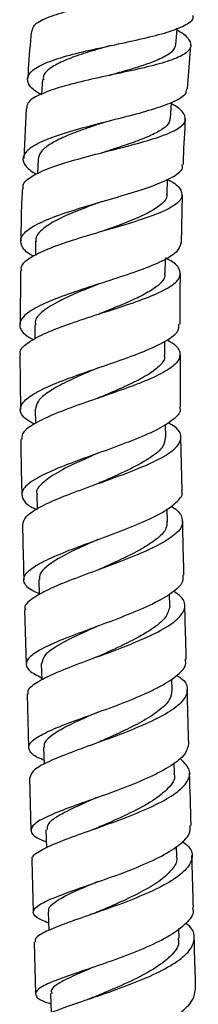
# Model space of a CAD drawing. Units: millimetres. Extents: x 3 to 2496, y 5 to 2495.
# Drawn here: x 1022 to 1040, y 1201 to 1299 of the extents above; entities that cross this region are included whole.
import ezdxf

# ---------------------------------------------------------------- set-up
doc = ezdxf.new("R2010")
doc.units = ezdxf.units.MM

msp = doc.modelspace()

# ---------------------------------------------------------------- linework, layer by layer
at = {"color": 7, "linetype": 'Continuous', "lineweight": 25}
for p, q in [((1038.782, 1292.464), (1039.122, 1296.783)), ((1024.302, 1293.383), (1024.208, 1291.94)), ((1022.683, 1290.508), (1022.437, 1285.522)), ((1023.856, 1285.448), (1023.803, 1284.027)), ((1038.164, 1277.099), (1038.286, 1281.933)), ((1023.613, 1277.295), (1023.591, 1275.882)), ((1036.559, 1274.093), (1036.581, 1275.541)), ((1022.116, 1274.339), (1022.057, 1269.004)), ((1023.53, 1268.979), (1023.532, 1267.559)), ((1036.53, 1265.996), (1036.529, 1267.353)), ((1022.04, 1266.005), (1022.1, 1260.562)), ((1038.085, 1260.79), (1038.068, 1266.035)), ((1023.579, 1260.567), (1023.598, 1259.159)), ((1036.615, 1257.749), (1036.596, 1259.079)), ((1038.233, 1252.454), (1038.128, 1257.798)), ((1023.724, 1252.088), (1023.757, 1250.635)), ((1036.783, 1249.382), (1036.754, 1250.657)), ((1037.005, 1240.999), (1036.973, 1242.162)), ((1022.516, 1240.606), (1022.669, 1235.2)), ((1024.172, 1235.22), (1024.218, 1233.635)), ((1037.247, 1232.603), (1037.214, 1233.753)), ((1022.756, 1232.2), (1022.91, 1226.893)), ((1024.41, 1226.923), (1024.459, 1225.228)), ((1037.49, 1224.306), (1037.459, 1225.38)), ((1022.996, 1223.896), (1023.145, 1218.665)), ((1024.645, 1218.7), (1024.696, 1216.909)), ((1037.723, 1216.08), (1037.696, 1217.046)), ((1023.229, 1215.679), (1023.374, 1210.501)), ((1024.876, 1210.533), (1024.927, 1208.691)), ((1037.95, 1207.911), (1037.923, 1208.869)), ((1023.457, 1207.517), (1023.599, 1202.372)), ((1025.1, 1202.411), (1025.153, 1200.476))]:
    msp.add_line(p, q, dxfattribs=at)
at = {"color": 7, "linetype": 'Continuous', "lineweight": 25, "flags": 128}
for points in [[(1037.617, 1296.895), (1037.751, 1298.391), (1037.761, 1298.504)], [(1037.073, 1289.545), (1037.17, 1291.047), (1037.173, 1291.091)], [(1036.732, 1281.963), (1036.788, 1283.467), (1036.789, 1283.482)], [(1023.93, 1243.635), (1023.972, 1242.137), (1023.973, 1242.094)]]:
    msp.add_lwpolyline(points, dxfattribs=at)
at = {"color": 7, "linetype": 'Continuous', "lineweight": 25}
for points, knots in [([(1023.282, 1298.199), (1023.312, 1298.401), (1023.386, 1298.888), (1024.63, 1299.551), (1026.693, 1300.215), (1029.362, 1300.813), (1032.275, 1301.382), (1035.096, 1301.954), (1037.487, 1302.565), (1039.168, 1303.246), (1039.922, 1304.02), (1039.749, 1304.872), (1038.873, 1305.511), (1038.447, 1305.822)], [0, 0, 0, 0, 0.066691, 0.160509, 0.254257, 0.347964, 0.441663, 0.535388, 0.629172, 0.723036, 0.81699, 0.911031, 1, 1, 1, 1]), ([(1024.203, 1291.871), (1023.957, 1292.015), (1023.147, 1292.491), (1022.689, 1293.252), (1022.946, 1294.133), (1024.222, 1294.936), (1026.31, 1295.663), (1028.978, 1296.326), (1031.901, 1296.945), (1034.719, 1297.551), (1037.123, 1298.173), (1038.718, 1298.853), (1039.452, 1299.384), (1039.326, 1299.721), (1039.305, 1299.777)], [0, 0, 0, 0, 0.0410407, 0.1351477, 0.2293374, 0.3236054, 0.4178874, 0.5121153, 0.6062504, 0.7002635, 0.7941413, 0.8878859, 0.9815152, 1, 1, 1, 1]), ([(1037.745, 1298.328), (1037.776, 1298.312), (1038.44, 1297.962), (1039.027, 1297.351), (1039.232, 1296.516), (1038.361, 1295.779), (1036.616, 1295.112), (1034.178, 1294.493), (1031.344, 1293.889), (1028.457, 1293.269), (1025.847, 1292.604), (1023.878, 1291.87), (1022.752, 1291.172), (1022.736, 1290.69), (1022.729, 1290.506)], [0, 0, 0, 0, 0.0045185, 0.0984065, 0.1922343, 0.2859888, 0.3796707, 0.4732913, 0.5668796, 0.6604769, 0.7541327, 0.8479043, 0.9418462, 1, 1, 1, 1]), ([(1023.196, 1298.206), (1023.073, 1296.96), (1022.917, 1295.395), (1022.845, 1293.824), (1022.831, 1293.504)], [0, 0, 0, 0, 0.796141, 1, 1, 1, 1]), ([(1031.163, 1296.788), (1030.963, 1296.732), (1030.022, 1296.469), (1028.35, 1295.981), (1026.435, 1295.302), (1025.062, 1294.566), (1024.342, 1293.923), (1024.379, 1293.508), (1024.391, 1293.377)], [0, 0, 0, 0, 0.05682, 0.267888, 0.479232, 0.690757, 0.902383, 1, 1, 1, 1]), ([(1037.589, 1296.898), (1037.521, 1296.666), (1037.379, 1296.182), (1036.287, 1295.519), (1034.642, 1294.873), (1032.759, 1294.31), (1031.469, 1293.95), (1030.925, 1293.798)], [0, 0, 0, 0, 0.196658, 0.411957, 0.627212, 0.842565, 1, 1, 1, 1]), ([(1038.684, 1292.471), (1038.656, 1292.266), (1038.591, 1291.791), (1037.344, 1291.106), (1035.288, 1290.386), (1032.628, 1289.674), (1029.723, 1288.951), (1026.917, 1288.196), (1024.554, 1287.4), (1022.913, 1286.555), (1022.226, 1285.662), (1022.437, 1284.796), (1023.287, 1284.22), (1023.662, 1283.965)], [0, 0, 0, 0, 0.071458, 0.16562, 0.260008, 0.354592, 0.449364, 0.54429, 0.639338, 0.734458, 0.829609, 0.924738, 1, 1, 1, 1]), ([(1022.373, 1282.526), (1022.359, 1282.683), (1022.319, 1283.149), (1023.335, 1283.878), (1025.225, 1284.707), (1027.797, 1285.488), (1030.672, 1286.23), (1033.517, 1286.948), (1035.982, 1287.66), (1037.764, 1288.39), (1038.677, 1289.156), (1038.518, 1289.984), (1037.927, 1290.594), (1037.231, 1290.947), (1037.166, 1290.98)], [0, 0, 0, 0, 0.048632, 0.143488, 0.238192, 0.332717, 0.427054, 0.521199, 0.615188, 0.709049, 0.802846, 0.896623, 0.990429, 1, 1, 1, 1]), ([(1030.61, 1289.167), (1030.389, 1289.096), (1029.511, 1288.813), (1027.996, 1288.302), (1026.28, 1287.626), (1024.932, 1286.922), (1024.049, 1286.197), (1023.925, 1285.695), (1023.863, 1285.447)], [0, 0, 0, 0, 0.063359, 0.251414, 0.439699, 0.628068, 0.816491, 1, 1, 1, 1]), ([(1037.004, 1289.559), (1037.005, 1289.424), (1037.007, 1289.057), (1036.387, 1288.491), (1035.229, 1287.85), (1033.642, 1287.222), (1031.985, 1286.666), (1030.894, 1286.312), (1030.458, 1286.171)], [0, 0, 0, 0, 0.110364, 0.300887, 0.491499, 0.682277, 0.873204, 1, 1, 1, 1]), ([(1038.362, 1284.93), (1038.367, 1285.159), (1038.402, 1286.674), (1038.506, 1288.187), (1038.594, 1289.471)], [0, 0, 0, 0, 0.151184, 1, 1, 1, 1]), ([(1023.416, 1275.795), (1023.346, 1275.83), (1022.653, 1276.18), (1022.119, 1276.843), (1022.059, 1277.774), (1023.081, 1278.688), (1024.961, 1279.579), (1027.498, 1280.445), (1030.371, 1281.289), (1033.224, 1282.114), (1035.723, 1282.93), (1037.483, 1283.751), (1038.359, 1284.414), (1038.258, 1284.818), (1038.23, 1284.933)], [0, 0, 0, 0, 0.010599, 0.105777, 0.201003, 0.296273, 0.391587, 0.486922, 0.582241, 0.677505, 0.772662, 0.867686, 0.962544, 1, 1, 1, 1]), ([(1036.788, 1283.448), (1036.908, 1283.388), (1037.655, 1283.014), (1038.234, 1282.366), (1038.29, 1281.504), (1037.282, 1280.673), (1035.418, 1279.857), (1032.904, 1279.044), (1030.053, 1278.221), (1027.217, 1277.379), (1024.723, 1276.514), (1022.956, 1275.622), (1022.068, 1274.895), (1022.16, 1274.461), (1022.186, 1274.339)], [0, 0, 0, 0, 0.018219, 0.112543, 0.2068, 0.301016, 0.395223, 0.489463, 0.583788, 0.678228, 0.772816, 0.867555, 0.962446, 1, 1, 1, 1]), ([(1022.289, 1282.53), (1022.248, 1281.809), (1022.149, 1280.081), (1022.149, 1278.35), (1022.149, 1277.341)], [0, 0, 0, 0, 0.417161, 1, 1, 1, 1]), ([(1030.221, 1281.24), (1029.856, 1281.108), (1028.757, 1280.709), (1027.003, 1280.028), (1025.233, 1279.194), (1024.074, 1278.34), (1023.548, 1277.701), (1023.654, 1277.345), (1023.673, 1277.283)], [0, 0, 0, 0, 0.10513, 0.317483, 0.529875, 0.742433, 0.954892, 1, 1, 1, 1]), ([(1036.678, 1281.976), (1036.694, 1281.925), (1036.798, 1281.597), (1036.272, 1281.015), (1035.13, 1280.223), (1033.364, 1279.436), (1031.613, 1278.779), (1030.512, 1278.376), (1030.143, 1278.241)], [0, 0, 0, 0, 0.03937, 0.252343, 0.465466, 0.678691, 0.892219, 1, 1, 1, 1]), ([(1038.107, 1277.1), (1038.018, 1276.804), (1037.838, 1276.207), (1036.344, 1275.317), (1034.14, 1274.421), (1031.41, 1273.516), (1028.517, 1272.603), (1025.815, 1271.678), (1023.644, 1270.748), (1022.261, 1269.813), (1021.893, 1268.882), (1022.301, 1268.106), (1023.133, 1267.645), (1023.412, 1267.491)], [0, 0, 0, 0, 0.093984, 0.188946, 0.284058, 0.379298, 0.474661, 0.570099, 0.66559, 0.761083, 0.856562, 0.951997, 1, 1, 1, 1]), ([(1022.121, 1266.006), (1022.096, 1266.074), (1021.957, 1266.453), (1022.701, 1267.145), (1024.312, 1268.079), (1026.722, 1269.008), (1029.524, 1269.929), (1032.396, 1270.84), (1034.973, 1271.742), (1036.933, 1272.637), (1038.052, 1273.531), (1038.12, 1274.432), (1037.567, 1275.13), (1036.77, 1275.535), (1036.583, 1275.631)], [0, 0, 0, 0, 0.021067, 0.116509, 0.211872, 0.307138, 0.402282, 0.497302, 0.592199, 0.686986, 0.781689, 0.876341, 0.970976, 1, 1, 1, 1]), ([(1036.487, 1274.105), (1036.5, 1273.978), (1036.537, 1273.598), (1035.991, 1272.969), (1034.907, 1272.212), (1033.376, 1271.455), (1031.663, 1270.738), (1030.482, 1270.271), (1029.948, 1270.06)], [0, 0, 0, 0, 0.093768, 0.281396, 0.469092, 0.656967, 0.844926, 1, 1, 1, 1]), ([(1038.059, 1269.033), (1038.044, 1270.189), (1038.022, 1271.877), (1038.072, 1273.564), (1038.088, 1274.095)], [0, 0, 0, 0, 0.685037, 1, 1, 1, 1]), ([(1029.968, 1273.06), (1029.854, 1273.015), (1029.097, 1272.714), (1027.7, 1272.151), (1025.796, 1271.289), (1024.259, 1270.331), (1023.471, 1269.529), (1023.608, 1269.076), (1023.64, 1268.97)], [0, 0, 0, 0, 0.033566, 0.224257, 0.415054, 0.668879, 0.922708, 1, 1, 1, 1]), ([(1023.455, 1259.087), (1023.07, 1259.32), (1022.191, 1259.849), (1021.937, 1260.693), (1022.583, 1261.623), (1024.192, 1262.572), (1026.529, 1263.536), (1029.312, 1264.509), (1032.185, 1265.485), (1034.802, 1266.457), (1036.786, 1267.422), (1037.931, 1268.281), (1037.925, 1268.814), (1037.923, 1269.033)], [0, 0, 0, 0, 0.074529, 0.169901, 0.265314, 0.360788, 0.456302, 0.551852, 0.647404, 0.742936, 0.838414, 0.933811, 1, 1, 1, 1]), ([(1036.732, 1267.474), (1036.911, 1267.378), (1037.673, 1266.971), (1038.131, 1266.25), (1037.936, 1265.306), (1036.699, 1264.354), (1034.99, 1263.551), (1032.939, 1262.75), (1030.615, 1261.941), (1027.762, 1260.968), (1025.184, 1260.001), (1023.262, 1259.046), (1022.197, 1258.233), (1022.23, 1257.747), (1022.242, 1257.566)], [0, 0, 0, 0, 0.0296499, 0.1256979, 0.2217099, 0.3177215, 0.4137535, 0.4612799, 0.5573656, 0.6535706, 0.7498849, 0.8462999, 0.942816, 1, 1, 1, 1]), ([(1036.441, 1266.007), (1036.463, 1265.877), (1036.537, 1265.451), (1035.877, 1264.722), (1034.59, 1263.821), (1032.745, 1262.912), (1031.084, 1262.201), (1030.127, 1261.795), (1029.887, 1261.693)], [0, 0, 0, 0, 0.09207, 0.301268, 0.510595, 0.720057, 0.929734, 1, 1, 1, 1]), ([(1029.862, 1264.693), (1029.379, 1264.491), (1028.171, 1263.983), (1026.383, 1263.176), (1024.796, 1262.274), (1023.753, 1261.403), (1023.651, 1260.839), (1023.601, 1260.567)], [0, 0, 0, 0, 0.144552, 0.362053, 0.579491, 0.796975, 1, 1, 1, 1]), ([(1029.879, 1261.692), (1029.864, 1261.687), (1029.836, 1261.676), (1029.803, 1261.665), (1029.786, 1261.659)], [0, 0, 0, 0, 0.499981, 1, 1, 1, 1]), ([(1037.972, 1260.79), (1038.006, 1260.695), (1038.154, 1260.274), (1037.398, 1259.508), (1035.77, 1258.494), (1033.359, 1257.47), (1030.563, 1256.445), (1027.709, 1255.433), (1025.163, 1254.443), (1023.25, 1253.483), (1022.191, 1252.556), (1022.2, 1251.665), (1022.792, 1251.011), (1023.592, 1250.654), (1023.758, 1250.58)], [0, 0, 0, 0, 0.027742, 0.122338, 0.217017, 0.311781, 0.406595, 0.501449, 0.596304, 0.69114, 0.78593, 0.88066, 0.975326, 1, 1, 1, 1]), ([(1022.341, 1249.079), (1022.396, 1249.344), (1022.514, 1249.908), (1023.899, 1250.812), (1026.043, 1251.783), (1028.738, 1252.783), (1031.61, 1253.8), (1034.306, 1254.826), (1036.481, 1255.847), (1037.876, 1256.857), (1038.254, 1257.847), (1037.88, 1258.639), (1037.091, 1259.094), (1036.848, 1259.234)], [0, 0, 0, 0, 0.0858845, 0.1829263, 0.2799543, 0.3769272, 0.4738346, 0.5706496, 0.6673831, 0.7640323, 0.8606298, 0.9571876, 1, 1, 1, 1]), ([(1022.133, 1257.565), (1022.14, 1256.822), (1022.155, 1254.992), (1022.203, 1253.164), (1022.232, 1252.078)], [0, 0, 0, 0, 0.406046, 1, 1, 1, 1]), ([(1036.537, 1257.749), (1036.509, 1257.455), (1036.446, 1256.797), (1035.158, 1255.75), (1033.123, 1254.624), (1031.184, 1253.765), (1030.116, 1253.292), (1029.886, 1253.19)], [0, 0, 0, 0, 0.1975461, 0.4423156, 0.6873965, 0.9325951, 1, 1, 1, 1]), ([(1029.829, 1256.189), (1029.209, 1255.918), (1027.733, 1255.275), (1025.689, 1254.282), (1024.215, 1253.221), (1023.582, 1252.49), (1023.759, 1252.117), (1023.778, 1252.077)], [0, 0, 0, 0, 0.188667, 0.448782, 0.708774, 0.968684, 1, 1, 1, 1]), ([(1023.97, 1242.195), (1023.676, 1242.331), (1022.799, 1242.736), (1022.308, 1243.427), (1022.577, 1244.289), (1023.868, 1245.196), (1025.962, 1246.153), (1028.61, 1247.155), (1031.477, 1248.194), (1034.193, 1249.255), (1036.45, 1250.324), (1037.817, 1251.38), (1038.39, 1252.093), (1038.206, 1252.44), (1038.199, 1252.453)], [0, 0, 0, 0, 0.047874, 0.142471, 0.23711, 0.331822, 0.426609, 0.521483, 0.61642, 0.711412, 0.806419, 0.901427, 0.996395, 1, 1, 1, 1]), ([(1037.108, 1250.918), (1037.15, 1250.897), (1037.808, 1250.557), (1038.294, 1249.867), (1038.32, 1248.848), (1037.256, 1247.799), (1035.35, 1246.736), (1032.813, 1245.671), (1029.971, 1244.621), (1027.188, 1243.602), (1024.788, 1242.623), (1023.177, 1241.694), (1022.432, 1241.027), (1022.578, 1240.677), (1022.607, 1240.608)], [0, 0, 0, 0, 0.006682, 0.103487, 0.20027, 0.29705, 0.393859, 0.490714, 0.587641, 0.68464, 0.78171, 0.878833, 0.975981, 1, 1, 1, 1]), ([(1022.3, 1249.078), (1022.33, 1247.625), (1022.368, 1245.799), (1022.421, 1243.976), (1022.431, 1243.604)], [0, 0, 0, 0, 0.796066, 1, 1, 1, 1]), ([(1036.706, 1249.394), (1036.71, 1249.172), (1036.718, 1248.634), (1035.885, 1247.756), (1034.454, 1246.773), (1032.535, 1245.79), (1030.925, 1245.064), (1030.067, 1244.677), (1029.911, 1244.606)], [0, 0, 0, 0, 0.142048, 0.345056, 0.548163, 0.751409, 0.954778, 1, 1, 1, 1]), ([(1038.428, 1244.063), (1038.388, 1245.399), (1038.334, 1247.194), (1038.3, 1248.991), (1038.292, 1249.452)], [0, 0, 0, 0, 0.743702, 1, 1, 1, 1]), ([(1029.833, 1247.604), (1029.277, 1247.356), (1028.005, 1246.788), (1026.233, 1245.933), (1024.81, 1245.042), (1023.992, 1244.273), (1024.005, 1243.813), (1024.01, 1243.626)], [0, 0, 0, 0, 0.174464, 0.398785, 0.622951, 0.847024, 1, 1, 1, 1]), ([(1038.307, 1244.06), (1038.325, 1243.832), (1038.369, 1243.252), (1037.301, 1242.284), (1035.383, 1241.182), (1032.813, 1240.089), (1029.967, 1239.027), (1027.191, 1238.013), (1024.842, 1237.059), (1023.211, 1236.17), (1022.528, 1235.341), (1022.791, 1234.571), (1023.747, 1234.079), (1024.212, 1233.84)], [0, 0, 0, 0, 0.061183, 0.155681, 0.250216, 0.344769, 0.439306, 0.5338, 0.628223, 0.72255, 0.816779, 0.910902, 1, 1, 1, 1]), ([(1022.881, 1232.204), (1022.86, 1232.347), (1022.799, 1232.754), (1023.8, 1233.478), (1025.668, 1234.387), (1028.211, 1235.363), (1031.049, 1236.394), (1033.837, 1237.469), (1036.217, 1238.567), (1037.899, 1239.668), (1038.626, 1240.75), (1038.479, 1241.694), (1037.696, 1242.254), (1037.377, 1242.482)], [0, 0, 0, 0, 0.052808, 0.150628, 0.248511, 0.346419, 0.444323, 0.542189, 0.640006, 0.73775, 0.835439, 0.93307, 1, 1, 1, 1]), ([(1037.004, 1240.999), (1036.918, 1240.61), (1036.746, 1239.831), (1035.245, 1238.631), (1033.107, 1237.439), (1031.161, 1236.555), (1030.14, 1236.093), (1029.94, 1236.003)], [0, 0, 0, 0, 0.235171, 0.470836, 0.706767, 0.942778, 1, 1, 1, 1]), ([(1038.661, 1235.677), (1038.645, 1236.215), (1038.593, 1238.009), (1038.544, 1239.806), (1038.511, 1241.065)], [0, 0, 0, 0, 0.299538, 1, 1, 1, 1]), ([(1029.853, 1238.998), (1029.212, 1238.712), (1027.724, 1238.049), (1025.804, 1237.078), (1024.388, 1236.102), (1024.266, 1235.507), (1024.208, 1235.221)], [0, 0, 0, 0, 0.206252, 0.478293, 0.749991, 1, 1, 1, 1]), ([(1029.923, 1235.997), (1029.864, 1235.972), (1029.747, 1235.922), (1029.611, 1235.872), (1029.542, 1235.846)], [0, 0, 0, 0, 0.4995725, 1, 1, 1, 1]), ([(1024.446, 1225.649), (1024.315, 1225.697), (1023.539, 1225.984), (1022.928, 1226.5), (1022.842, 1227.234), (1023.825, 1228.02), (1025.667, 1228.876), (1028.158, 1229.81), (1030.98, 1230.819), (1033.776, 1231.891), (1036.213, 1233.006), (1037.903, 1234.136), (1038.718, 1235.035), (1038.58, 1235.535), (1038.542, 1235.673)], [0, 0, 0, 0, 0.019175, 0.113339, 0.207525, 0.301764, 0.396075, 0.49048, 0.584983, 0.679581, 0.774262, 0.869004, 0.963785, 1, 1, 1, 1]), ([(1037.716, 1234.086), (1037.861, 1233.996), (1038.547, 1233.571), (1038.871, 1232.753), (1038.533, 1231.645), (1037.161, 1230.514), (1035.014, 1229.39), (1032.34, 1228.297), (1029.483, 1227.258), (1026.794, 1226.288), (1024.642, 1225.398), (1023.232, 1224.602), (1023.1, 1224.125), (1023.036, 1223.898)], [0, 0, 0, 0, 0.026151, 0.124269, 0.22238, 0.320518, 0.418703, 0.516944, 0.615239, 0.713582, 0.811955, 0.910331, 1, 1, 1, 1]), ([(1037.229, 1232.603), (1037.182, 1232.283), (1037.085, 1231.626), (1036.05, 1230.61), (1034.47, 1229.579), (1032.482, 1228.574), (1030.864, 1227.853), (1030.043, 1227.488), (1029.911, 1227.429)], [0, 0, 0, 0, 0.184041, 0.378549, 0.573111, 0.767811, 0.962537, 1, 1, 1, 1]), ([(1038.903, 1227.363), (1038.9, 1227.462), (1038.849, 1229.235), (1038.797, 1231.011), (1038.748, 1232.688)], [0, 0, 0, 0, 0.055708, 1, 1, 1, 1]), ([(1029.825, 1230.422), (1029.254, 1230.171), (1027.978, 1229.609), (1026.29, 1228.8), (1025.016, 1227.987), (1024.392, 1227.366), (1024.475, 1227.021), (1024.5, 1226.918)], [0, 0, 0, 0, 0.191048, 0.427362, 0.663462, 0.899393, 1, 1, 1, 1]), ([(1038.891, 1227.363), (1038.82, 1226.991), (1038.676, 1226.239), (1037.231, 1225.083), (1035.067, 1223.939), (1032.373, 1222.841), (1029.514, 1221.815), (1026.845, 1220.877), (1024.705, 1220.03), (1023.354, 1219.269), (1023.008, 1218.571), (1023.463, 1218.007), (1024.353, 1217.658), (1024.678, 1217.53)], [0, 0, 0, 0, 0.092681, 0.187607, 0.282538, 0.377452, 0.472322, 0.567125, 0.661843, 0.756469, 0.851002, 0.945459, 1, 1, 1, 1]), ([(1023.317, 1215.681), (1023.29, 1215.731), (1023.143, 1216.005), (1023.869, 1216.544), (1025.455, 1217.331), (1027.836, 1218.21), (1030.608, 1219.179), (1033.45, 1220.232), (1035.993, 1221.349), (1037.926, 1222.503), (1038.981, 1223.662), (1039.108, 1224.792), (1038.371, 1225.498), (1038.008, 1225.845)], [0, 0, 0, 0, 0.0221132, 0.120196, 0.2183411, 0.3165237, 0.4147183, 0.5128984, 0.6110366, 0.7091166, 0.8071333, 0.9050877, 1, 1, 1, 1]), ([(1037.41, 1224.315), (1037.438, 1224.238), (1037.612, 1223.759), (1036.929, 1222.839), (1035.401, 1221.592), (1033.129, 1220.381), (1031.13, 1219.494), (1030.105, 1219.046), (1029.885, 1218.95)], [0, 0, 0, 0, 0.042987, 0.26673, 0.490571, 0.714601, 0.938745, 1, 1, 1, 1]), ([(1039.138, 1219.131), (1039.137, 1219.154), (1039.088, 1220.9), (1039.038, 1222.65), (1038.988, 1224.376)], [0, 0, 0, 0, 0.013213, 1, 1, 1, 1]), ([(1029.801, 1221.94), (1029.194, 1221.678), (1027.752, 1221.056), (1025.968, 1220.181), (1024.766, 1219.368), (1024.752, 1218.895), (1024.746, 1218.695)], [0, 0, 0, 0, 0.210134, 0.499019, 0.787643, 1, 1, 1, 1]), ([(1024.907, 1209.423), (1024.452, 1209.612), (1023.505, 1210.005), (1023.232, 1210.601), (1023.892, 1211.262), (1025.496, 1211.999), (1027.817, 1212.835), (1030.574, 1213.777), (1033.414, 1214.819), (1035.994, 1215.944), (1037.944, 1217.121), (1039.059, 1218.198), (1039.039, 1218.858), (1039.03, 1219.128)], [0, 0, 0, 0, 0.086752, 0.180727, 0.274731, 0.36879, 0.462923, 0.557144, 0.651448, 0.745826, 0.840261, 0.934725, 1, 1, 1, 1]), ([(1029.862, 1218.942), (1029.758, 1218.899), (1029.55, 1218.812), (1029.308, 1218.726), (1029.187, 1218.683)], [0, 0, 0, 0, 0.498712, 1, 1, 1, 1]), ([(1038.246, 1217.576), (1038.491, 1217.385), (1039.201, 1216.832), (1039.344, 1215.846), (1038.669, 1214.658), (1037.028, 1213.469), (1034.685, 1212.319), (1031.918, 1211.239), (1029.081, 1210.251), (1026.515, 1209.367), (1024.598, 1208.589), (1023.532, 1207.984), (1023.565, 1207.648), (1023.577, 1207.521)], [0, 0, 0, 0, 0.0517968, 0.1503054, 0.2488325, 0.3474002, 0.4460325, 0.544736, 0.6435084, 0.7423368, 0.841196, 0.9400601, 1, 1, 1, 1]), ([(1037.658, 1216.091), (1037.681, 1216.012), (1037.803, 1215.582), (1037.307, 1214.776), (1036.182, 1213.7), (1034.454, 1212.645), (1032.405, 1211.644), (1030.761, 1210.938), (1029.959, 1210.593), (1029.825, 1210.535)], [0, 0, 0, 0, 0.0419264, 0.2259383, 0.4100378, 0.5942621, 0.7785848, 0.962949, 1, 1, 1, 1]), ([(1039.368, 1210.958), (1039.362, 1211.166), (1039.314, 1212.893), (1039.265, 1214.624), (1039.222, 1216.146)], [0, 0, 0, 0, 0.120742, 1, 1, 1, 1]), ([(1029.742, 1213.521), (1029.189, 1213.285), (1027.946, 1212.756), (1026.365, 1212.023), (1025.264, 1211.3), (1024.788, 1210.813), (1024.91, 1210.563), (1024.928, 1210.526)], [0, 0, 0, 0, 0.201486, 0.45325, 0.704893, 0.956296, 1, 1, 1, 1]), ([(1039.267, 1210.954), (1039.301, 1210.843), (1039.458, 1210.333), (1038.726, 1209.388), (1037.13, 1208.169), (1034.748, 1206.997), (1031.975, 1205.913), (1029.136, 1204.939), (1026.593, 1204.085), (1024.669, 1203.348), (1023.587, 1202.707), (1023.561, 1202.125), (1024.138, 1201.706), (1024.945, 1201.449), (1025.128, 1201.391)], [0, 0, 0, 0, 0.026434, 0.121129, 0.215858, 0.310598, 0.405327, 0.500017, 0.594647, 0.689205, 0.78368, 0.878083, 0.972428, 1, 1, 1, 1]), ([(1029.817, 1210.533), (1029.69, 1210.481), (1029.435, 1210.377), (1029.141, 1210.274), (1028.994, 1210.222)], [0, 0, 0, 0, 0.498063, 1, 1, 1, 1]), ([(1023.71, 1199.394), (1023.781, 1199.579), (1023.929, 1199.959), (1025.363, 1200.621), (1027.526, 1201.397), (1030.22, 1202.293), (1033.076, 1203.308), (1035.746, 1204.426), (1037.883, 1205.618), (1039.247, 1206.85), (1039.559, 1208.07), (1039.287, 1208.928), (1038.688, 1209.343), (1038.62, 1209.391)], [0, 0, 0, 0, 0.093241, 0.192648, 0.292088, 0.391532, 0.490959, 0.590343, 0.689662, 0.788906, 0.888072, 0.987173, 1, 1, 1, 1]), ([(1037.831, 1207.917), (1037.868, 1207.757), (1038.002, 1207.17), (1037.172, 1206.122), (1035.479, 1204.83), (1033.123, 1203.611), (1031.068, 1202.725), (1030.042, 1202.292), (1029.799, 1202.189)], [0, 0, 0, 0, 0.079608, 0.292818, 0.506226, 0.719803, 0.933433, 1, 1, 1, 1]), ([(1039.592, 1202.825), (1039.582, 1203.207), (1039.535, 1204.922), (1039.487, 1206.642), (1039.45, 1207.979)], [0, 0, 0, 0, 0.2226598, 1, 1, 1, 1]), ([(1029.38, 1205.027), (1028.934, 1204.841), (1027.67, 1204.314), (1026.089, 1203.546), (1025.051, 1202.877), (1025.209, 1202.511), (1025.251, 1202.412)], [0, 0, 0, 0, 0.1773, 0.501347, 0.864953, 1, 1, 1, 1]), ([(1025.345, 1193.359), (1025.018, 1193.466), (1024.13, 1193.754), (1023.682, 1194.193), (1024.035, 1194.742), (1025.389, 1195.367), (1027.526, 1196.104), (1030.191, 1196.973), (1033.045, 1197.976), (1035.737, 1199.1), (1037.904, 1200.315), (1039.358, 1201.576), (1039.509, 1202.411), (1039.584, 1202.825)], [0, 0, 0, 0, 0.055034, 0.149511, 0.243993, 0.338509, 0.433075, 0.527709, 0.622415, 0.717184, 0.812003, 0.906846, 1, 1, 1, 1]), ([(1029.771, 1202.18), (1029.62, 1202.119), (1029.317, 1201.997), (1028.969, 1201.878), (1028.794, 1201.818)], [0, 0, 0, 0, 0.497245, 1, 1, 1, 1])]:
    msp.add_open_spline(points, degree=3, knots=knots, dxfattribs=at)

doc.saveas('drawing.dxf')
